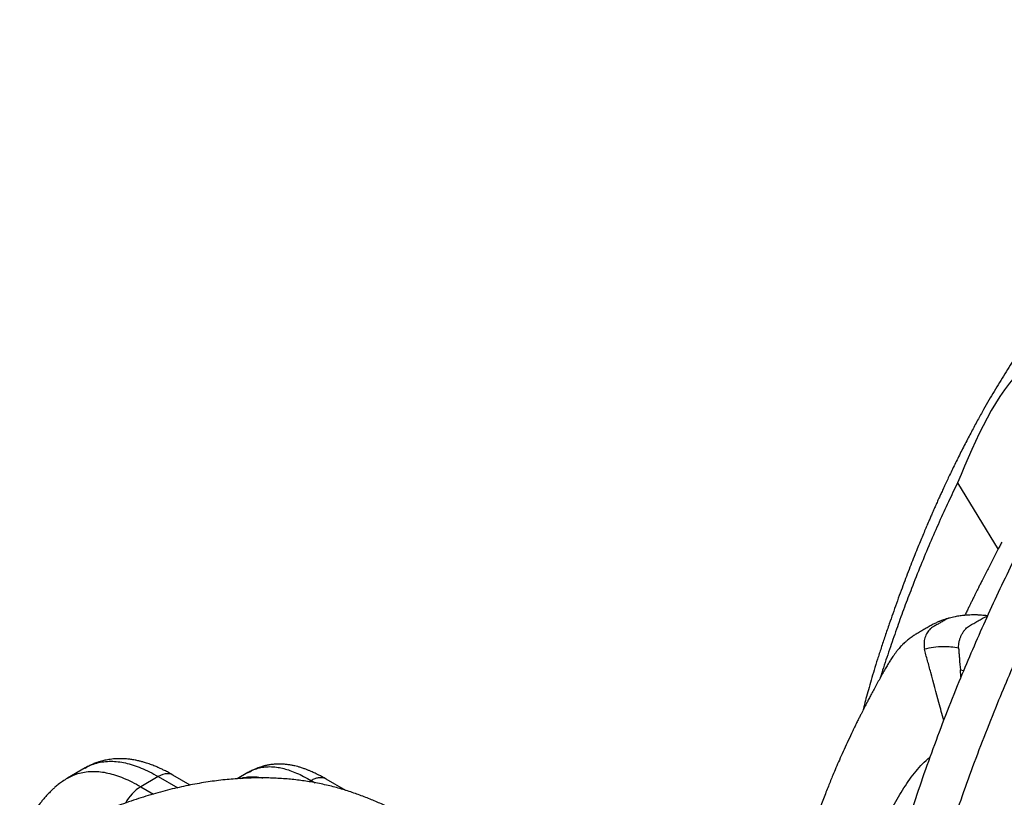
# Model space of a CAD drawing. Units: millimetres. Extents: x 848 to 35853, y 596 to 21728.
# Drawn here: x 15377 to 16280, y 10539 to 11252 of the extents above; entities that cross this region are included whole.
import ezdxf

# ---------------------------------------------------------------- set-up
doc = ezdxf.new("R2010")
doc.units = ezdxf.units.MM
doc.header["$LTSCALE"] = 85

msp = doc.modelspace()

# ---------------------------------------------------------------- linework, layer by layer
at = {"color": 7, "linetype": 'Continuous', "lineweight": 25}
for p, q in [((16237.51, 10827.38), (16274.57, 10766.23)), ((16240.04, 10655.62), (16243.04, 10655.04)), ((16240.59, 10649.21), (16240.04, 10655.62)), ((15436.79, 10565.72), (15420.72, 10556.44)), ((15503.93, 10557.84), (15487.86, 10548.57)), ((15503.93, 10557.84), (15521.76, 10547.55)), ((15533.21, 10550.06), (15517.42, 10559.18)), ((15586.23, 10561.5), (15576.36, 10555.81)), ((15586.25, 10561.45), (15586.52, 10561.59)), ((15676.07, 10545.1), (15657.9, 10555.59)), ((15487.86, 10548.57), (15499.51, 10541.84)), ((15644.29, 10554.22), (15642.29, 10553.06)), ((15644.29, 10554.22), (15647.92, 10552.12))]:
    msp.add_line(p, q, dxfattribs=at)
at = {"color": 7, "linetype": 'Continuous', "lineweight": 25, "flags": 128}
msp.add_lwpolyline([(15517.42, 10559.18), (15517.4, 10559.19), (15515.81, 10559.91), (15514.07, 10560.33), (15512.2, 10560.44), (15510.22, 10560.24), (15508.17, 10559.74), (15506.06, 10558.94), (15503.93, 10557.84)], dxfattribs=at)
at = {"color": 7, "linetype": 'Continuous', "lineweight": 25}
msp.add_arc((15509, 10514.99), 39.68, 122.18826, 152.18204, dxfattribs=at)
for points, knots in [([(16701.49, 11252.16), (16694.81, 11248.13), (16681.44, 11240.05), (16661.41, 11226.77), (16641.48, 11212.66), (16621.77, 11197.72), (16602.39, 11182.08), (16583.81, 11166.15), (16566.09, 11150.09), (16549.26, 11134.05), (16533.01, 11117.79), (16517.38, 11101.42), (16502.37, 11084.99), (16488.01, 11068.58), (16474.28, 11052.24), (16461.19, 11036.02), (16448.71, 11019.96), (16436.9, 11004.18), (16425.73, 10988.71), (16415.17, 10973.58), (16405.13, 10958.68), (16393.39, 10940.72), (16379.97, 10919.69), (16365.06, 10895.48), (16350.76, 10871.41), (16337.02, 10847.46), (16323.8, 10823.58), (16311.06, 10799.73), (16298.35, 10775.09), (16285.7, 10749.65), (16273.17, 10723.41), (16261.16, 10697.19), (16249.66, 10671), (16238.01, 10643.28), (16226.34, 10614.04), (16214.76, 10583.33), (16203.9, 10552.78), (16193.77, 10522.42), (16184.35, 10492.27), (16175.81, 10462.94), (16168.1, 10434.43), (16161.18, 10406.72), (16154.88, 10379.23), (16149.18, 10351.95), (16144.39, 10326.29), (16141.48, 10309.72), (16140.14, 10302.13)], [0, 0, 0, 0, 0.023813, 0.047715, 0.071595, 0.095343, 0.118856, 0.14204, 0.163519, 0.184569, 0.205151, 0.225228, 0.244775, 0.263787, 0.282258, 0.300193, 0.317603, 0.334496, 0.350595, 0.366214, 0.381359, 0.396132, 0.420488, 0.444391, 0.467904, 0.491093, 0.514024, 0.536762, 0.559363, 0.584092, 0.608685, 0.633145, 0.657474, 0.681674, 0.710154, 0.73846, 0.766594, 0.794556, 0.822346, 0.849963, 0.875843, 0.901591, 0.927244, 0.952844, 0.978413, 1, 1, 1, 1]), ([(16742.02, 11235.11), (16736.23, 11231.7), (16724.61, 11224.86), (16707.2, 11213.7), (16689.8, 11201.88), (16672.5, 11189.4), (16655.39, 11176.32), (16638.55, 11162.71), (16621.49, 11148.2), (16604.33, 11132.8), (16587.16, 11116.58), (16570.58, 11100.12), (16554.63, 11083.52), (16539.32, 11066.86), (16524.67, 11050.21), (16510.68, 11033.63), (16497.34, 11017.16), (16484.63, 11000.86), (16472.61, 10984.84), (16461.26, 10969.13), (16450.53, 10953.78), (16440.33, 10938.65), (16428.49, 10920.56), (16415.03, 10899.45), (16400.12, 10875.24), (16385.82, 10851.18), (16372.08, 10827.22), (16358.86, 10803.34), (16346.12, 10779.49), (16333.41, 10754.86), (16320.76, 10729.41), (16308.23, 10703.17), (16296.22, 10676.95), (16284.72, 10650.76), (16273.07, 10623.04), (16261.4, 10593.81), (16249.82, 10563.09), (16238.96, 10532.54), (16228.83, 10502.18), (16219.41, 10472.03), (16210.87, 10442.7), (16203.16, 10414.19), (16196.23, 10386.48), (16189.93, 10358.99), (16184.24, 10331.72), (16179.8, 10308), (16177.23, 10293.36), (16176.24, 10287.71)], [0, 0, 0, 0, 0.020637, 0.041375, 0.06214, 0.082863, 0.103468, 0.12389, 0.144068, 0.165911, 0.187322, 0.208259, 0.228683, 0.248563, 0.267895, 0.28667, 0.304895, 0.322578, 0.33973, 0.356068, 0.371912, 0.38727, 0.402242, 0.426574, 0.450453, 0.473943, 0.497109, 0.520018, 0.542733, 0.565312, 0.590016, 0.614585, 0.639021, 0.663326, 0.687502, 0.715954, 0.744232, 0.772338, 0.800273, 0.828036, 0.855625, 0.88148, 0.907202, 0.93283, 0.958404, 0.983948, 1, 1, 1, 1]), ([(16852.82, 11190.83), (16845.92, 11186.76), (16832.14, 11178.62), (16811.53, 11165.26), (16791.03, 11151.11), (16770.69, 11136.12), (16750.63, 11120.41), (16730.88, 11104.04), (16711.46, 11087.04), (16692.27, 11069.34), (16673.19, 11050.83), (16654.27, 11031.53), (16635.52, 11011.43), (16617.09, 10990.7), (16599.02, 10969.36), (16581.31, 10947.44), (16564.01, 10924.95), (16547.82, 10902.9), (16532.72, 10881.36), (16518.65, 10860.43), (16504.95, 10839.14), (16491.63, 10817.51), (16478.71, 10795.56), (16466.2, 10773.3), (16454.13, 10750.76), (16441.52, 10726.06), (16428.22, 10699.29), (16414.43, 10670.47), (16401.1, 10641.58), (16388.24, 10612.62), (16375.61, 10583.03), (16363.24, 10552.81), (16351.18, 10521.99), (16339.67, 10491.16), (16328.73, 10460.34), (16318.35, 10429.54), (16308.73, 10399.38), (16299.84, 10369.85), (16291.65, 10340.97), (16283.98, 10312.18), (16276.85, 10283.47), (16271, 10258.08), (16267.57, 10242.27), (16266.2, 10235.96)], [0, 0, 0, 0, 0.024161, 0.048217, 0.072181, 0.096065, 0.119882, 0.143217, 0.166507, 0.189761, 0.212987, 0.236667, 0.260337, 0.284005, 0.307679, 0.331369, 0.355084, 0.378832, 0.399647, 0.420502, 0.441403, 0.462359, 0.483376, 0.504463, 0.525628, 0.546855, 0.573519, 0.600156, 0.626771, 0.653367, 0.679948, 0.708129, 0.736303, 0.764475, 0.79265, 0.820831, 0.849025, 0.875622, 0.902239, 0.928878, 0.955545, 0.982243, 1, 1, 1, 1]), ([(16755.93, 11179.97), (16749.73, 11176.3), (16737.3, 11168.95), (16718.68, 11156.78), (16700.11, 11143.8), (16681.72, 11130), (16663.63, 11115.52), (16646.27, 11100.76), (16629.7, 11085.86), (16613.96, 11070.95), (16598.77, 11055.83), (16584.16, 11040.59), (16570.14, 11025.29), (16556.72, 11009.99), (16543.9, 10994.76), (16531.68, 10979.64), (16520.04, 10964.66), (16509.01, 10949.94), (16498.59, 10935.49), (16488.73, 10921.34), (16479.32, 10907.35), (16467.53, 10889.27), (16453.41, 10867), (16437.21, 10840.39), (16421.65, 10813.79), (16406.72, 10787.22), (16392.42, 10760.68), (16378.97, 10734.69), (16366.34, 10709.24), (16354.49, 10684.36), (16343.15, 10659.53), (16332.31, 10634.77), (16321.36, 10608.63), (16310.39, 10581.12), (16299.52, 10552.25), (16289.31, 10523.5), (16279.77, 10494.89), (16270.88, 10466.42), (16262.81, 10438.64), (16255.5, 10411.55), (16248.92, 10385.15), (16242.92, 10358.91), (16237.47, 10332.84), (16232.5, 10306.03), (16228.24, 10281.99), (16225.68, 10266.61), (16224.7, 10260.73)], [0, 0, 0, 0, 0.022904, 0.045925, 0.068957, 0.091888, 0.114612, 0.137032, 0.15781, 0.178173, 0.198082, 0.217502, 0.236407, 0.254792, 0.272649, 0.289985, 0.306811, 0.32314, 0.338712, 0.353842, 0.368548, 0.382945, 0.410423, 0.437566, 0.464396, 0.490936, 0.51721, 0.543239, 0.567574, 0.591726, 0.615707, 0.639532, 0.663214, 0.69094, 0.718504, 0.745925, 0.773222, 0.80041, 0.827508, 0.852989, 0.878418, 0.903808, 0.929173, 0.954513, 0.982587, 1, 1, 1, 1]), ([(16338.31, 10995.67), (16337.44, 10995.15), (16335.67, 10994.09), (16332.55, 10991.96), (16329.33, 10989.54), (16325.85, 10986.59), (16322.52, 10983.48), (16319.44, 10980.35), (16316.52, 10977.18), (16313.78, 10974.03), (16311.21, 10970.95), (16308.88, 10968.06), (16306.79, 10965.37), (16305, 10963.01), (16303.46, 10960.95), (16302.16, 10959.18), (16300.97, 10957.54), (16299.75, 10955.84), (16298.36, 10953.87), (16296.76, 10951.58), (16294.96, 10948.97), (16292.98, 10946.05), (16289.87, 10941.43), (16285.76, 10935.15), (16280.74, 10927.26), (16275.8, 10919.28), (16270.97, 10911.23), (16266.16, 10903.03), (16261.13, 10894.22), (16255.79, 10884.59), (16250.11, 10874.05), (16244.26, 10862.86), (16239.42, 10853.29), (16235.6, 10845.56), (16232.87, 10839.98), (16230.26, 10834.55), (16227.85, 10829.47), (16225.67, 10824.8), (16223.72, 10820.58), (16221.99, 10816.82), (16220.49, 10813.53), (16219.22, 10810.71), (16218.17, 10808.37), (16217.25, 10806.3), (16216.37, 10804.32), (16215.45, 10802.23), (16214.33, 10799.7), (16213, 10796.64), (16211.41, 10792.96), (16209.65, 10788.87), (16207.67, 10784.2), (16205.46, 10778.91), (16203, 10772.97), (16200.35, 10766.48), (16197.51, 10759.4), (16194.49, 10751.72), (16191.34, 10743.59), (16188.09, 10735.02), (16184.75, 10726.03), (16181.35, 10716.71), (16178.02, 10707.34), (16174.54, 10697.37), (16170.98, 10686.91), (16167.38, 10676.04), (16164.02, 10665.66), (16160.94, 10655.8), (16158.15, 10646.49), (16155.66, 10637.75), (16153.47, 10629.63), (16151.88, 10623.46), (16151.05, 10619.98), (16150.82, 10619.03)], [0, 0, 0, 0, 0.005394, 0.01103, 0.022129, 0.033229, 0.043595, 0.053739, 0.063846, 0.073915, 0.083372, 0.09252, 0.100704, 0.107851, 0.113917, 0.119364, 0.123779, 0.128869, 0.134849, 0.141749, 0.149602, 0.15845, 0.168029, 0.191043, 0.21418, 0.237338, 0.260424, 0.283422, 0.307243, 0.334867, 0.363934, 0.394484, 0.426554, 0.441457, 0.456658, 0.47125, 0.484708, 0.496997, 0.508085, 0.517942, 0.526545, 0.53387, 0.5399, 0.544842, 0.549923, 0.555333, 0.561073, 0.569537, 0.578963, 0.589455, 0.601031, 0.614775, 0.629836, 0.646245, 0.664037, 0.683245, 0.703911, 0.724768, 0.746996, 0.770359, 0.793289, 0.815509, 0.842775, 0.868778, 0.893442, 0.91666, 0.938348, 0.958446, 0.97691, 0.993681, 1, 1, 1, 1]), ([(16358.18, 10969.03), (16337.43, 10959.34), (16282.02, 10933.48), (16254.64, 10868.21), (16237.51, 10827.38)], [0, 0, 0, 0, 0.374419, 1, 1, 1, 1]), ([(16237.51, 10827.38), (16234.68, 10821.54), (16228.91, 10809.65), (16220.45, 10791.15), (16211.98, 10771.79), (16203.54, 10751.51), (16195.76, 10731.89), (16188.63, 10713.05), (16182.13, 10695.14), (16175.7, 10676.6), (16170.46, 10661.04), (16167.49, 10651.54), (16166.55, 10648.52)], [0, 0, 0, 0, 0.104397, 0.212314, 0.32374, 0.438662, 0.55707, 0.652568, 0.750266, 0.850198, 0.952389, 1, 1, 1, 1]), ([(16278.04, 10772.84), (16277.72, 10772.24), (16277.08, 10771.03), (16275.15, 10767.36), (16272.28, 10761.84), (16268.11, 10753.76), (16264.01, 10745.74), (16260.61, 10739.02), (16258.27, 10734.36), (16256.69, 10731.19), (16255.28, 10728.35), (16253.96, 10725.69), (16252.6, 10722.95), (16251.18, 10720.06), (16249.76, 10717.18), (16248.34, 10714.28), (16246.82, 10711.15), (16245.43, 10708.29), (16244.53, 10706.42), (16244.21, 10705.76)], [0, 0, 0, 0, 0.0273194, 0.0545052, 0.1657203, 0.2755666, 0.4175743, 0.5255858, 0.5763325, 0.6257544, 0.6666813, 0.703089, 0.7445244, 0.7885058, 0.8318533, 0.8727102, 0.9174789, 0.9704543, 1, 1, 1, 1]), ([(16229.91, 10703.25), (16228.94, 10702.98), (16227.16, 10702.48), (16224.77, 10701.69), (16222.87, 10701), (16221.42, 10700.43), (16219.72, 10699.73), (16217.89, 10698.91), (16215.92, 10697.95), (16214.31, 10697.09), (16212.44, 10696.04), (16210.5, 10694.93), (16208.53, 10693.8), (16206.63, 10692.7), (16204.57, 10691.51), (16202.52, 10690.33), (16200.56, 10689.18), (16198.72, 10688.1), (16197.01, 10687.02), (16195.6, 10686.06), (16193.95, 10684.87), (16192.24, 10683.55), (16190.46, 10682.08), (16188.71, 10680.52), (16187.18, 10679.05), (16185.83, 10677.68), (16184.47, 10676.22), (16182.92, 10674.43), (16181.22, 10672.32), (16179.15, 10669.54), (16176.96, 10666.34), (16174.73, 10662.8), (16172.61, 10659.27), (16170.39, 10655.4), (16167.96, 10651.07), (16165.38, 10646.41), (16162.78, 10641.67), (16160.31, 10637.12), (16158.07, 10632.93), (16156.07, 10629.16), (16154.34, 10625.85), (16152.85, 10622.97), (16151.57, 10620.49), (16150.38, 10618.16), (16149.13, 10615.7), (16147.7, 10612.86), (16146.08, 10609.62), (16144.28, 10605.95), (16142.27, 10601.84), (16139.52, 10596.11), (16136.2, 10589.03), (16132.48, 10580.9), (16129.06, 10573.2), (16125.94, 10565.98), (16123.28, 10559.68), (16120.96, 10554.08), (16118.85, 10548.87), (16116.64, 10543.32), (16114.33, 10537.36), (16112.12, 10531.55), (16110.04, 10525.94), (16108.09, 10520.57), (16106.1, 10514.95), (16104.05, 10509.04), (16101.97, 10502.87), (16099.91, 10496.6), (16097.95, 10490.47), (16096.15, 10484.66), (16094.51, 10479.24), (16093.05, 10474.26), (16091.77, 10469.83), (16090.68, 10465.97), (16089.78, 10462.68), (16089.08, 10460.11), (16088.55, 10458.15), (16088.14, 10456.61), (16087.72, 10455), (16087.21, 10453.08), (16086.59, 10450.67), (16085.85, 10447.77), (16084.99, 10444.35), (16084.01, 10440.34), (16082.9, 10435.7), (16081.69, 10430.47), (16080.46, 10424.97), (16079.26, 10419.43), (16078.14, 10414.04), (16076.79, 10407.27), (16075.28, 10399.3), (16073.7, 10390.3), (16072.35, 10382.03), (16071.16, 10374.25), (16070.07, 10366.49), (16069.07, 10358.78), (16068.48, 10353.54), (16068.21, 10351.07)], [0, 0, 0, 0, 0.007577, 0.013904, 0.018994, 0.022857, 0.025702, 0.032992, 0.036928, 0.040795, 0.044462, 0.048269, 0.052543, 0.057249, 0.061736, 0.066022, 0.070163, 0.073857, 0.077135, 0.08169, 0.087189, 0.092203, 0.097813, 0.104159, 0.109328, 0.113341, 0.118081, 0.123954, 0.131002, 0.138332, 0.149919, 0.160436, 0.171008, 0.182849, 0.196139, 0.211057, 0.226099, 0.24024, 0.253171, 0.264739, 0.274838, 0.283589, 0.291027, 0.29744, 0.304769, 0.313357, 0.323044, 0.333997, 0.346241, 0.359797, 0.38492, 0.408666, 0.430933, 0.451641, 0.470735, 0.484684, 0.499171, 0.514671, 0.531198, 0.548771, 0.562763, 0.577377, 0.592624, 0.608518, 0.625072, 0.64221, 0.658553, 0.673621, 0.688012, 0.700949, 0.712405, 0.722356, 0.730778, 0.737674, 0.742031, 0.745754, 0.749431, 0.754286, 0.760366, 0.767684, 0.776255, 0.786098, 0.797796, 0.810943, 0.824943, 0.838541, 0.851692, 0.864386, 0.88776, 0.909282, 0.928874, 0.946486, 0.96411, 0.983069, 1, 1, 1, 1]), ([(16229.92, 10703.21), (16229.56, 10703.13), (16228.55, 10702.88), (16226.58, 10701.89), (16224.04, 10700.35), (16221.05, 10698.65), (16218.06, 10696.91), (16215.1, 10695.26), (16212.6, 10693.62), (16210.78, 10691.69), (16209.43, 10689.79), (16208.31, 10687.61), (16207.46, 10685.23), (16206.9, 10682.69), (16206.66, 10680.08), (16206.7, 10677.47), (16206.95, 10675.76), (16207.08, 10674.91)], [0, 0, 0, 0, 0.029658, 0.083857, 0.174719, 0.266156, 0.357593, 0.449029, 0.536402, 0.593006, 0.651041, 0.710016, 0.769394, 0.828611, 0.887117, 0.944396, 1, 1, 1, 1]), ([(16264.95, 10705.28), (16263.99, 10705.4), (16262.15, 10705.63), (16259.62, 10705.85), (16257.48, 10705.99), (16255.81, 10706.06), (16254.56, 10706.1), (16253.48, 10706.11), (16252.07, 10706.12), (16250, 10706.1), (16247.17, 10705.99), (16243.68, 10705.74), (16239.59, 10705.26), (16234.91, 10704.49), (16231.68, 10703.69), (16229.96, 10703.27)], [0, 0, 0, 0, 0.078932, 0.151018, 0.210658, 0.257431, 0.291065, 0.315543, 0.34859, 0.409273, 0.489115, 0.588225, 0.706566, 0.843983, 1, 1, 1, 1]), ([(16238.4, 10676.03), (16238.42, 10676.91), (16238.47, 10678.71), (16238.89, 10681.44), (16239.58, 10684.16), (16240.56, 10686.79), (16241.8, 10689.24), (16243.26, 10691.45), (16244.89, 10693.36), (16247.22, 10695.48), (16250.44, 10697.25), (16254.28, 10699.5), (16258.14, 10701.69), (16261.3, 10703.63), (16263.52, 10704.47), (16264.42, 10704.6), (16264.66, 10704.64)], [0, 0, 0, 0, 0.0562288, 0.1142004, 0.1734188, 0.2333178, 0.2932905, 0.3527257, 0.4110444, 0.4677315, 0.5798328, 0.6953454, 0.810858, 0.9237316, 0.9798306, 1, 1, 1, 1]), ([(16207.08, 10674.91), (16209.85, 10675.54), (16215.39, 10676.8), (16223.6, 10677.28), (16231.27, 10677.06), (16236.06, 10676.37), (16238.4, 10676.03)], [0, 0, 0, 0, 0.284363, 0.569233, 0.789089, 1, 1, 1, 1]), ([(16224.74, 10609.49), (16223.27, 10614.88), (16219.31, 10629.48), (16214.86, 10645.9), (16211.38, 10658.73), (16209.91, 10664.16), (16208.42, 10669.54), (16207.53, 10673.14), (16207.08, 10674.91)], [0, 0, 0, 0, 0.2472464, 0.6698964, 0.752917, 0.8359375, 0.9189581, 1, 1, 1, 1]), ([(16238.4, 10676.03), (16238.46, 10674.92), (16238.58, 10672.67), (16238.89, 10669.3), (16239.36, 10663.6), (16239.75, 10659.04), (16240.04, 10655.62)], [0, 0, 0, 0, 0.1613719, 0.3290975, 0.4968232, 1, 1, 1, 1]), ([(15517.42, 10559.18), (15516, 10559.98), (15513.4, 10561.46), (15509.81, 10563.32), (15506.88, 10564.74), (15504.58, 10565.8), (15502.69, 10566.63), (15500.11, 10567.71), (15496.58, 10569.08), (15492.57, 10570.43), (15488.99, 10571.46), (15485.83, 10572.26), (15482.45, 10572.98), (15478.74, 10573.59), (15475.23, 10573.99), (15472.16, 10574.19), (15469.78, 10574.26), (15467.55, 10574.25), (15465.26, 10574.17), (15462.65, 10573.99), (15459.94, 10573.68), (15457.36, 10573.27), (15455.01, 10572.8), (15452.76, 10572.27), (15450.48, 10571.64), (15447.97, 10570.85), (15444.83, 10569.68), (15440.99, 10568.02), (15438.27, 10566.53), (15436.79, 10565.72)], [0, 0, 0, 0, 0.054128, 0.099298, 0.135986, 0.164547, 0.185841, 0.206556, 0.260101, 0.315983, 0.353337, 0.389645, 0.429723, 0.474162, 0.521601, 0.555209, 0.583061, 0.605656, 0.631454, 0.663704, 0.700267, 0.732328, 0.758974, 0.784314, 0.813602, 0.847137, 0.888519, 0.9394, 1, 1, 1, 1]), ([(16120.97, 10359.37), (16121, 10359.53), (16122.97, 10368.25), (16127.49, 10385.1), (16134.32, 10410.16), (16141.46, 10435.19), (16148.62, 10458.49), (16155.98, 10479.75), (16162.21, 10495.81), (16167.54, 10508.27), (16171.72, 10517.41), (16176.1, 10526.31), (16180.73, 10535), (16185.63, 10543.43), (16190.86, 10551.54), (16196.38, 10559.2), (16202.27, 10566.31), (16207.53, 10571.9), (16210.99, 10574.83), (16212.21, 10575.86)], [0, 0, 0, 0, 0.0019264, 0.1045447, 0.2071662, 0.3098549, 0.4125349, 0.4976, 0.5827452, 0.6254825, 0.6682192, 0.7110391, 0.7538579, 0.7979019, 0.841944, 0.8862185, 0.9304895, 0.9754599, 1, 1, 1, 1]), ([(15436.81, 10565.67), (15438.41, 10566.55), (15441.83, 10568.43), (15447.56, 10570.38), (15453.88, 10571.65), (15460.37, 10572.04), (15467.01, 10571.62), (15473.76, 10570.45), (15480.83, 10568.51), (15488.23, 10565.77), (15495.97, 10562.27), (15501.24, 10559.34), (15503.93, 10557.84)], [0, 0, 0, 0, 0.0899406, 0.1929225, 0.2951811, 0.397498, 0.4920611, 0.5880539, 0.6861648, 0.7870811, 0.8914763, 1, 1, 1, 1]), ([(15657.93, 10555.57), (15656.73, 10556.25), (15654.53, 10557.5), (15651.52, 10559.09), (15649.09, 10560.31), (15647.07, 10561.27), (15645.14, 10562.15), (15643.01, 10563.07), (15640.54, 10564.08), (15637.73, 10565.12), (15634.85, 10566.09), (15631.93, 10566.94), (15629.09, 10567.64), (15626.2, 10568.25), (15623.1, 10568.76), (15620.01, 10569.11), (15617.07, 10569.29), (15614.14, 10569.33), (15610.93, 10569.22), (15607.98, 10568.93), (15605.58, 10568.56), (15604.04, 10568.28), (15602.78, 10568.01), (15601.7, 10567.76), (15600.6, 10567.48), (15599.24, 10567.11), (15597.45, 10566.56), (15595.21, 10565.78), (15592.55, 10564.72), (15589.48, 10563.3), (15587.37, 10562.13), (15586.24, 10561.51)], [0, 0, 0, 0, 0.052872, 0.096432, 0.131462, 0.158551, 0.183613, 0.213719, 0.248621, 0.287414, 0.331137, 0.367072, 0.401204, 0.4398, 0.482737, 0.529159, 0.567733, 0.601399, 0.642977, 0.694033, 0.718792, 0.739661, 0.756654, 0.769775, 0.783049, 0.801468, 0.826902, 0.859387, 0.898987, 0.945805, 1, 1, 1, 1]), ([(15586.52, 10561.59), (15588.23, 10562.52), (15591.45, 10564.26), (15596.67, 10565.9), (15601.99, 10566.86), (15607.73, 10567.04), (15613.48, 10566.46), (15619.21, 10565.23), (15624.88, 10563.48), (15630.96, 10561.09), (15637.47, 10558.03), (15641.97, 10555.51), (15644.29, 10554.22)], [0, 0, 0, 0, 0.111805, 0.210502, 0.309681, 0.410647, 0.514885, 0.601743, 0.692687, 0.788714, 0.890822, 1, 1, 1, 1]), ([(15420.72, 10556.44), (15419.13, 10555.47), (15416.18, 10553.67), (15412.36, 10550.79), (15409.32, 10548.24), (15407.02, 10546.13), (15405.31, 10544.45), (15403.93, 10543.05), (15402.22, 10541.26), (15400.14, 10538.95), (15397.77, 10536.19), (15395.02, 10532.82), (15392.06, 10529.03), (15388.91, 10524.84), (15385.88, 10520.76), (15382.7, 10516.41), (15379.6, 10512.12), (15377.59, 10509.26), (15376.73, 10508.05)], [0, 0, 0, 0, 0.076574, 0.142465, 0.197286, 0.240666, 0.272335, 0.298696, 0.326459, 0.381052, 0.437706, 0.491516, 0.580641, 0.663539, 0.740957, 0.829358, 0.927616, 1, 1, 1, 1]), ([(15743.03, 10515.22), (15740.27, 10516.84), (15734.37, 10520.3), (15725, 10525.11), (15715.05, 10529.93), (15704.8, 10534.48), (15694.25, 10538.78), (15683.33, 10542.88), (15671.85, 10546.56), (15659.7, 10549.77), (15647.31, 10552.37), (15634.73, 10554.35), (15621.99, 10555.74), (15608.63, 10556.55), (15594.65, 10556.73), (15580.12, 10556.23), (15565.06, 10555.01), (15549.5, 10553.02), (15533.36, 10550.23), (15516.58, 10546.54), (15499.18, 10541.9), (15481.24, 10536.25), (15462.94, 10529.63), (15444.37, 10522.05), (15425.64, 10513.54), (15406.84, 10504.22), (15394.28, 10497.34), (15388.02, 10493.9)], [0, 0, 0, 0, 0.029444, 0.062865, 0.096661, 0.130874, 0.165544, 0.20076, 0.237087, 0.274689, 0.313586, 0.349562, 0.386622, 0.424785, 0.464072, 0.504479, 0.545246, 0.587056, 0.629836, 0.673512, 0.718902, 0.764985, 0.811601, 0.858591, 0.90578, 0.952978, 1, 1, 1, 1]), ([(15420.71, 10556.38), (15422.32, 10557.26), (15425.75, 10559.15), (15431.49, 10561.1), (15437.81, 10562.38), (15444.3, 10562.76), (15450.94, 10562.34), (15457.69, 10561.17), (15464.76, 10559.23), (15472.16, 10556.49), (15479.9, 10552.99), (15485.17, 10550.06), (15487.86, 10548.57)], [0, 0, 0, 0, 0.0904116, 0.1933402, 0.2955458, 0.3978098, 0.4923239, 0.5882671, 0.6863272, 0.7871913, 0.8915325, 1, 1, 1, 1]), ([(15579.13, 10556.03), (15579.63, 10556.2), (15581.78, 10556.93), (15585.94, 10557.55), (15591.66, 10557.75), (15596.38, 10557.35), (15599.23, 10556.71), (15599.95, 10556.55)], [0, 0, 0, 0, 0.080924, 0.349064, 0.622034, 0.90385, 1, 1, 1, 1]), ([(15657.89, 10555.49), (15657.38, 10555.79), (15656.1, 10556.53), (15653.64, 10556.93), (15650.69, 10556.76), (15647.53, 10555.9), (15645.37, 10554.78), (15644.29, 10554.22)], [0, 0, 0, 0, 0.144389, 0.358292, 0.572194, 0.786097, 1, 1, 1, 1])]:
    msp.add_open_spline(points, degree=3, knots=knots, dxfattribs=at)

doc.saveas('drawing.dxf')
